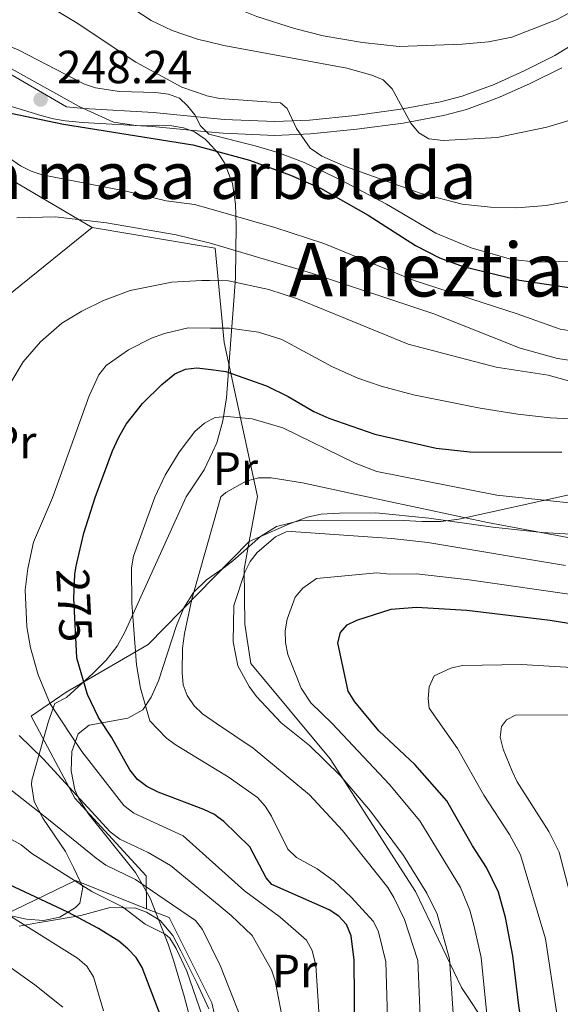
# Model space of a CAD drawing. Extents: x 600021 to 606868, y 775643 to 780376.
# Drawn here: x 603434 to 603550, y 775796 to 776008 of the extents above; entities that cross this region are included whole.
import ezdxf
from ezdxf.enums import TextEntityAlignment as Align

# ---------------------------------------------------------------- set-up
doc = ezdxf.new("R2010")
doc.units = 0
doc.header["$MEASUREMENT"] = 0
for name, pattern in [('DGN Style 2', [84.61199, 50.767194, -33.844796]), ('DGN Style 3', [118.45678600000001, 84.61199, -33.844796]), ('DGN Style 5', [59.228393000000004, 25.383597, -33.844796])]:
    doc.linetypes.add(name, pattern=pattern)
for name, color, linetype in [('Nivel 20', 7, 'Continuous'), ('Nivel 21', 7, 'Continuous'), ('Nivel 22', 7, 'Continuous'), ('Nivel 35', 7, 'Continuous'), ('Nivel 37', 7, 'Continuous'), ('Nivel 4', 7, 'Continuous'), ('Nivel 41', 7, 'Continuous'), ('Nivel 45', 7, 'Continuous'), ('Nivel 48', 7, 'Continuous'), ('Nivel 5', 7, 'Continuous'), ('Nivel 57', 7, 'Continuous'), ('Nivel 59', 7, 'Continuous'), ('Nivel 7', 7, 'Continuous')]:
    doc.layers.add(name, color=color, linetype=linetype)
doc.styles.add('Style-arial', font='arial.shx', dxfattribs={"bigfont": 'arialbig.shx'})
doc.styles.add('Style-ariali', font='ariali.shx', dxfattribs={"bigfont": 'arialibig.shx'})
doc.styles.add('Style-arialn', font='arialn.shx', dxfattribs={"bigfont": 'arialnbig.shx'})
doc.styles.add('Style-times', font='times.shx', dxfattribs={"bigfont": 'timesbig.shx'})

# ---------------------------------------------------------------- blocks, each defined once
blk = doc.blocks.new('5PATER')
at = {"layer": 'Nivel 7', "linetype": 'Continuous', "lineweight": 0}
h = blk.add_hatch(color=53, dxfattribs=at)
edge = h.paths.add_edge_path()
edge.add_ellipse((1.001171767711639e-08, 1.001171767711639e-08), major_axis=(-1.095731442945027, -1.110710700472634), ratio=0.9994222409660316, start_angle=0, end_angle=360)

msp = doc.modelspace()

# ---------------------------------------------------------------- linework, layer by layer
at = {"layer": 'Nivel 20', "color": 7, "linetype": 'DGN Style 2', "lineweight": 0, "extrusion": (-0.5565619012920958, 0.6910212270603954, 0.4612250142631824), "elevation": 200470.6795300846, "flags": 128}
msp.add_lwpolyline([(-956704.7489467771, -103914.1691017767), (-956651.6651136773, -103913.8061962263), (-956582.7265043887, -103935.4757149182)], dxfattribs=at)
at = {"layer": 'Nivel 20', "color": 7, "linetype": 'DGN Style 2', "lineweight": 0, "extrusion": (-0.04120041877233391, 0.006905098118268254, 0.9991270415282341), "elevation": -19243.69308382622, "flags": 128}
msp.add_lwpolyline([(-865035.4712316359, 466516.7047531584), (-865035.4712316357, 466491.0913792886)], dxfattribs=at)
at = {"layer": 'Nivel 20', "color": 7, "linetype": 'DGN Style 2', "lineweight": 0, "extrusion": (-0.09449984176980633, -0.09600302058905034, 0.990885058895965), "elevation": -131230.2893495315, "flags": 128}
msp.add_lwpolyline([(-114214.4596104333, 967440.0541399862), (-114214.4596104332, 967429.2012013977)], dxfattribs=at)
at = {"layer": 'Nivel 20', "color": 7, "linetype": 'DGN Style 2', "lineweight": 0}
for points in [[(603381.4450000001, 775981.0760000001, 253.394), (603384.838, 775985.52, 254.359), (603392.0430000001, 775991.5959999999, 254.52), (603399.0590000001, 775995.6599999999, 254.359), (603405.692, 775996.3019999999, 254.359), (603411.9299999999, 775995.9369999999, 254.681), (603417.574, 775993.757, 254.681), (603419.4380000001, 775984.5160000001, 256.772), (603429.348, 775975.3219999999, 258.221), (603449.328, 775963.5719999999, 260.795)], [(603483.19, 775895.963, 289.774), (603484.9450000001, 775905.6599999999, 289.251), (603477.794, 775938.821, 273.666), (603475.865, 775959.1240000001, 261.92), (603474.567, 775959.342, 261.865)], [(603483.19, 775895.963, 289.774), (603482.115, 775890.02, 290.095), (603482.209, 775878.202, 291.361), (603483.5430000001, 775869.771, 290.939), (603500.591, 775849.2250000001, 290.517), (603518.969, 775820.6699999999, 290.095), (603528.841, 775800.0660000001, 290.517), (603541.658, 775780.753, 294.315), (603552.335, 775765.2209999999, 302.335), (603533.852, 775754.0989999999, 287.562), (603510.331, 775739.56, 268.147), (603493.5160000001, 775730.983, 253.796), (603485.0819999999, 775730.0719999999, 250.42), (603479.8740000001, 775755.131, 252.108), (603479.4569999999, 775778.003, 255.484), (603477.1740000001, 775787.7849999999, 256.366)], [(603461.0830000001, 775816.993, 260.316), (603445.756, 775823.0719999999, 259.576), (603430.619, 775815.7760000001, 251.978), (603420.868, 775821.185, 249.446), (603399.1640000001, 775843.382, 247.335), (603372.375, 775868.071, 244.803), (603353.2239999999, 775887.757, 242.271), (603348.132, 775894.685, 241.89)], [(603475.646, 775888.2990000001, 288.312), (603461.4180000001, 775873.841, 285.553), (603443.7720000001, 775863.5700000001, 272.891), (603436.2150000001, 775858.4439999999, 272.046), (603445.642, 775840.7920000001, 269.514), (603460.9720000001, 775824.031, 263.605), (603461.0830000001, 775816.993, 260.549)], [(603477.1740000001, 775787.7849999999, 256.366), (603475.084, 775796.737, 257.173), (603465.905, 775815.081, 260.549), (603461.0830000001, 775816.993, 260.316)]]:
    msp.add_polyline3d(points, dxfattribs=at)
at = {"layer": 'Nivel 21', "color": 7, "linetype": 'Continuous', "lineweight": 0}
for points in [[(603474.145, 775987.1529999999, 242.939), (603477.7490000001, 775986.804, 242.051), (603488.686, 775986.334, 239.943), (603496.155, 775986.648, 238.883), (603505.9709999999, 775987.655, 237.622), (603515.8, 775988.9650000001, 236.421), (603524.358, 775990.561, 235.364), (603529.0290000001, 775991.8090000001, 234.722), (603535.8859999999, 775994.337, 233.708), (603542.3770000001, 775997.2250000001, 232.834), (603548.963, 776000.5249999999, 232.238), (603557.814, 776006.0160000001, 231.737), (603567.6240000001, 776013.5260000001, 231.55), (603577.6399999999, 776022.568, 230.639), (603587.6710000001, 776031.497, 228.928), (603590.699, 776035.994, 228.123), (603602.791, 776045.0260000001, 227.576), (603603.4539999999, 776045.5989999999, 228.162)], [(603323.423, 775940.587, 238.743), (603333.165, 775961.514, 239.97), (603335.996, 775965.7180000001, 240.191), (603356.5149999999, 775986.479, 243.087), (603362.087, 775991.5930000001, 243.773), (603369.9340000001, 775997.646, 244.909), (603374.3389999999, 776000.226, 245.669), (603378.058, 776002.0290000001, 246), (603386.967, 776005.263, 246.374), (603396.6100000001, 776007.6270000001, 246.627), (603401.852, 776008.095, 247.024), (603407.645, 776007.4850000001, 247.429), (603412.6969999999, 776006.048, 247.706), (603422.9269999999, 776001.3260000001, 248.11), (603429.5800000001, 775997.7949999999, 248.233), (603443.8189999999, 775989.49, 248.236), (603447.591, 775989.1259999999, 247.242), (603462.5430000001, 775988.2779999999, 245.799), (603474.145, 775987.1529999999, 242.939)]]:
    msp.add_polyline3d(points, dxfattribs=at)
at = {"layer": 'Nivel 21', "color": 7, "linetype": 'DGN Style 3', "lineweight": 0}
for points in [[(603381.4450000001, 775981.0760000001, 253.394), (603383.0349999999, 775984.3030000001, 252.75), (603387.024, 775989.9580000001, 251.624), (603392.611, 775994.6710000001, 250.966), (603396.44, 775995.8859999999, 250.971), (603400.6570000001, 775996.845, 250.971), (603405.473, 775997.46, 250.971), (603409.406, 775997.6000000001, 250.971), (603411.6370000001, 775997.348, 250.971), (603417.426, 775995.4310000001, 250.748), (603432.206, 775989.486, 249.663), (603438.6100000001, 775987.551, 249.041), (603441.0730000001, 775986.942, 248.538), (603443.5730000001, 775986.486, 247.868), (603447.368, 775986.1329999999, 247.242), (603462.314, 775985.287, 245.799), (603474.19, 775984.1359999999, 242.876)], [(603474.19, 775984.1359999999, 242.876), (603477.54, 775983.811, 242.051), (603488.685, 775983.331, 239.943), (603496.372, 775983.655, 238.883), (603506.3219999999, 775984.676, 237.622), (603516.273, 775986.0020000001, 236.421), (603525.021, 775987.632, 235.364), (603529.9380000001, 775988.946, 234.722), (603537.0149999999, 775991.5560000001, 233.708), (603543.6599999999, 775994.5120000001, 232.834), (603550.4280000001, 775997.9040000001, 232.238)], [(603483.19, 775895.963, 289.445), (603491.842, 775899.821, 289.445), (603495.638, 775901.2150000001, 289.445), (603498.6259999999, 775901.848, 289.401), (603502.6159999999, 775902.0989999999, 289.241), (603510.4040000001, 775902.1769999999, 288.601), (603521.8090000001, 775901.0020000001, 288.601), (603535.601, 775899.0959999999, 287.247), (603546.1969999999, 775897.95, 286.438), (603566.585, 775896.717, 285.225)], [(603433.6200000001, 775813.2660000001, 244.989), (603437.6270000001, 775813.97, 245.533), (603441.4510000001, 775814.6300000001, 247.466), (603446.9310000001, 775815.5179999999, 250.558), (603453.2490000001, 775817.256, 254.396), (603458.733, 775817.1359999999, 255.018), (603461.0860000001, 775816.216, 255.035), (603464.033, 775814.48, 255.058), (603466.757, 775811.217, 255.087), (603468.425, 775807.946, 255.111), (603471.882, 775801.0519999999, 255.164), (603474.5079999999, 775795.442, 255.206)]]:
    msp.add_polyline3d(points, dxfattribs=at)
at = {"layer": 'Nivel 22', "color": 30, "linetype": 'DGN Style 5', "lineweight": 30, "elevation": 275, "flags": 128}
msp.add_lwpolyline([(603446.085, 775871.065), (603445.4450000001, 775883.78), (603445.6130000001, 775888.889), (603445.854, 775890.291)], dxfattribs=at)
at = {"layer": 'Nivel 35', "color": 92, "linetype": 'DGN Style 3', "lineweight": 0}
for points in [[(603474.223, 775981.977, 262.776), (603473.675, 775982.5660000001, 262.608), (603471.4110000001, 775984.095, 262.265), (603469.006, 775984.993, 262.105), (603466.5009999999, 775985.423, 262.077), (603458.8130000001, 775985.506, 262.253), (603453.967, 775986.169, 262.065), (603446.5449999999, 775989.578, 260.993), (603431.3829999999, 775998.0050000001, 258.442)], [(603475.2380000001, 775915.21, 284.908), (603476.179, 775917.212, 284.317), (603477.496, 775921.915, 283.453), (603478.308, 775926.8600000001, 282.672), (603479.2239999999, 775939.3940000001, 280.439), (603479.7380000001, 775945.8770000001, 278.576), (603480.1939999999, 775952.713, 275.603), (603480.3640000001, 775964.0050000001, 269.813), (603480.1939999999, 775968.5249999999, 267.756), (603479.54, 775973.037, 265.895), (603477.842, 775977.435, 264.194), (603476.494, 775979.5390000001, 263.47), (603474.223, 775981.977, 262.776)], [(603556.297, 775977.4380000001, 258.673), (603555.3729999999, 775975.5970000001, 260.557), (603555.2339999999, 775973.7050000001, 261.374), (603558.3970000001, 775940.422, 267.113), (603557.2990000001, 775921.9110000001, 279.663), (603557.149, 775919.767, 280.959), (603556.5449999999, 775915.19, 283.068), (603555.219, 775910.6130000001, 284.846), (603552.318, 775906.084, 286.968), (603528.3, 775900.8260000001, 293.299), (603524.426, 775900.3160000001, 293.946), (603520.4210000001, 775900.2820000001, 294.04), (603516.3559999999, 775900.4809999999, 293.798), (603497.912, 775900.584, 292.032), (603493.892, 775900.459, 292.005), (603489.0590000001, 775899.247, 292.032), (603485.6240000001, 775897.0860000001, 291.865), (603479.638, 775891.815, 291.142), (603477.7339999999, 775890.2920000001, 290.766), (603475.638, 775888.8700000001, 290.064)], [(603431.5660000001, 775815.503, 262.418), (603435.216, 775814.733, 264.186), (603438.8670000001, 775814.476, 265.955), (603442.425, 775815.163, 267.725), (603445.797, 775817.226, 269.494), (603446.74, 775818.1570000001, 270.015), (603447.3640000001, 775821.648, 271.784), (603445.413, 775825.744, 273.814), (603443.6100000001, 775829.327, 275.011), (603441.173, 775832.8940000001, 275.33), (603438.7239999999, 775836.47, 275.167), (603436.8859999999, 775840.077, 274.915), (603436.283, 775843.74, 274.971), (603436.398, 775844.666, 275.08), (603439.9639999999, 775857.3459999999, 276.924), (603441.331, 775861.1670000001, 277.612), (603443.8530000001, 775862.453, 278.878), (603449.6070000001, 775867.6440000001, 281.291), (603452.341, 775870.4380000001, 282.384), (603454.7350000001, 775873.503, 283.314), (603456.4040000001, 775876.4820000001, 283.943), (603469.619, 775905.5630000001, 288.822), (603473.45, 775911.4070000001, 286.031), (603475.2380000001, 775915.21, 284.908)], [(603475.638, 775888.8700000001, 290.064), (603473.956, 775887.73, 289.5), (603471.206, 775885.024, 288.774), (603469.119, 775881.7, 288.14), (603467.5050000001, 775877.949, 287.562), (603463.635, 775866.0390000001, 285.831), (603462.0449999999, 775862.4850000001, 285.142), (603460.25, 775859.7620000001, 284.435), (603457.0360000001, 775858.0020000001, 283.469), (603448.699, 775856.4809999999, 281.347), (603446.3630000001, 775854.5860000001, 280.636), (603445.0120000001, 775850.844, 279.907), (603444.808, 775846.6159999999, 279.198), (603445.6370000001, 775842.5519999999, 278.49), (603446.4739999999, 775840.658, 278.104), (603448.521, 775837.45, 277.377), (603458.6680000001, 775824.7790000001, 274.384), (603461.8400000001, 775819.254, 273.039), (603463.166, 775815.98, 271.697), (603465.686, 775809.365, 267.453), (603466.8360000001, 775805.939, 265.658), (603469.1769999999, 775798.149, 263.161), (603472.2380000001, 775786.8119999999, 260.317)]]:
    msp.add_polyline3d(points, dxfattribs=at)
at = {"layer": 'Nivel 4', "color": 30, "linetype": 'Continuous', "lineweight": 30, "flags": 128}
for points, elevation in [([(603425.263, 775989.534), (603443.2209999999, 775985.8019999999), (603471.0160000001, 775981.301), (603474.247, 775980.436)], 250), ([(603474.247, 775980.436), (603483.217, 775978.034), (603492.024, 775974.798), (603498.531, 775972.0220000001), (603508.753, 775966.1869999999), (603518.9340000001, 775959.6440000001), (603524.092, 775957.03), (603529.1980000001, 775955.158), (603541.355, 775952.237), (603552.4369999999, 775950.588)], 250), ([(603445.854, 775890.291), (603446.037, 775891.358), (603447.5349999999, 775897.76), (603450.0160000001, 775905.439), (603453.713, 775915.4720000001), (603455.0149999999, 775918.281), (603456.645, 775921.256), (603460.2039999999, 775925.662), (603464.3600000001, 775929.7550000001), (603467.1270000001, 775932.027), (603469.4280000001, 775933.0290000001), (603471.912, 775933.3840000001), (603474.967, 775932.994)], 275), ([(603474.967, 775932.994), (603478.163, 775932.5860000001), (603486.9140000001, 775929.507), (603491.584, 775927.166), (603497.0530000001, 775923.9280000001), (603500.301, 775922.5), (603510.2069999999, 775919.098), (603523.406, 775916.0449999999), (603530.6599999999, 775915.263), (603550.433, 775915.2139999999)], 275), ([(603477.821, 775745.202), (603474.777, 775753.523), (603473.4210000001, 775758.3330000001), (603470.7509999999, 775774.3589999999), (603469.4979999999, 775779.6810000001), (603467.0360000001, 775787.23), (603463.8970000001, 775794.3659999999), (603460.101, 775804.3060000001), (603458.845, 775806.467), (603457.0320000001, 775808.361), (603455.1159999999, 775809.977), (603450.743, 775812.7520000001), (603444.1159999999, 775816.264), (603425.5120000001, 775824.9299999999), (603421.2490000001, 775827.27), (603415.4450000001, 775832.0320000001), (603407.8, 775839.6529999999), (603402.929, 775846.2790000001), (603399.034, 775853.0760000001), (603396.7930000001, 775858.139), (603390.9809999999, 775875.8600000001), (603386.9920000001, 775885.3030000001), (603385.369, 775887.8570000001)], 250), ([(603551.979, 775740.21), (603547.747, 775762.317), (603545, 775773.5260000001), (603541.297, 775795.625), (603539.9299999999, 775806.842), (603538.337, 775815.0730000001), (603536.7990000001, 775820.53), (603534.2490000001, 775825.831), (603531.22, 775830.521), (603525.7050000001, 775840.175), (603518.842, 775848.004), (603511.081, 775855.2849999999), (603505.865, 775861.4990000001), (603504.487, 775863.754), (603502.2280000001, 775874.1599999999), (603502.845, 775876.4310000001), (603504.2820000001, 775878.074), (603506.3589999999, 775879.088), (603513.7550000001, 775881.45), (603519.1699999999, 775881.831), (603530.0419999999, 775881.243), (603547.9639999999, 775879.057), (603596.8840000001, 775871.1089999999)], 300), ([(603476.4299999999, 775836.7069999999), (603475.709, 775837.229), (603473.3640000001, 775838.3119999999), (603463.544, 775842.041), (603461.132, 775843.29), (603459.122, 775844.774), (603457.435, 775846.865), (603453.524, 775853.8800000001), (603450.7180000001, 775858.1089999999), (603448.385, 775863.0900000001), (603446.1030000001, 775870.7), (603446.085, 775871.065)], 275), ([(603506.8189999999, 775780.7650000001), (603506.4880000001, 775782.334), (603505.8840000001, 775790.0390000001), (603505.756, 775805.94), (603505.0800000001, 775811.1470000001), (603504.1089999999, 775813.587), (603502.463, 775815.3859999999), (603500.3670000001, 775816.753), (603488.04, 775822.2039999999), (603486.8500000001, 775823.645), (603483.281, 775830.2860000001), (603477.7350000001, 775835.764), (603476.4299999999, 775836.7069999999)], 275)]:
    msp.add_lwpolyline(points, dxfattribs=dict(at, elevation=elevation))
at = {"layer": 'Nivel 5', "color": 30, "linetype": 'Continuous', "lineweight": 0, "flags": 128}
for points, elevation in [([(603473.729, 776014.527), (603475.0560000001, 776013.577), (603479.8160000001, 776010.969), (603484.7949999999, 776008.906), (603492.9029999999, 776006.335), (603499.098, 776004.7550000001), (603507.5419999999, 776003.354), (603515.439, 776002.4809999999), (603529.03, 776002.953), (603534.6950000001, 776003.513), (603539.6980000001, 776004.4650000001), (603549.479, 776008.294), (603556.9780000001, 776012.531)], 230), ([(603435.7010000001, 776013.797), (603445.9240000001, 776007.625), (603458.7309999999, 775999.108), (603468.648, 775993.7620000001), (603473.6780000001, 775991.9839999999), (603474.0730000001, 775991.899)], 240), ([(603456.247, 776011.8470000001), (603462.038, 776008.0970000001), (603466.574, 776005.919), (603472.23, 776004.0009999999), (603473.895, 776003.5930000001)], 235), ([(603414.497, 776008.98), (603422.7380000001, 776006.081), (603433.44, 776001.794), (603447.719, 775994.3640000001), (603450.1030000001, 775993.6070000001), (603455.2420000001, 775992.8260000001), (603463.02, 775992.608), (603465.79, 775992.229), (603468.128, 775991.3459999999), (603469.8910000001, 775989.7479999999), (603471.4839999999, 775987.78), (603472.6840000001, 775985.415), (603474.1939999999, 775983.8740000001)], 245), ([(603473.895, 776003.5930000001), (603477.6669999999, 776002.669), (603504.1470000001, 775997.7990000001), (603509.571, 775996.288), (603511.99, 775995.28), (603513.9269999999, 775993.3740000001), (603517.9240000001, 775986.0160000001), (603519.6499999999, 775983.9170000001), (603521.8160000001, 775982.6429999999), (603524.916, 775982.2250000001), (603536.5149999999, 775982.896), (603547.24, 775985.0970000001), (603552.98, 775986.879)], 235), ([(603474.0730000001, 775991.899), (603476.835, 775991.3049999999), (603489.8899999999, 775990.327), (603491.3470000001, 775989.149), (603493.3500000001, 775984.811), (603496.25, 775980.632), (603498.788, 775978.912), (603503.8759999999, 775976.658), (603520.1840000001, 775970.8500000001), (603529.034, 775968.544), (603535.102, 775967.9199999999), (603540.7660000001, 775967.7990000001), (603547.095, 775968.254), (603552.172, 775969.1910000001)], 240), ([(603474.1939999999, 775983.8740000001), (603474.4380000001, 775983.6259999999), (603484.4410000001, 775981.1340000001), (603489.3530000001, 775979.6670000001), (603495.007, 775977.5050000001), (603502.9380000001, 775973.729), (603512.696, 775968.541), (603523.371, 775962.3330000001), (603530.9680000001, 775959.1300000001), (603539.682, 775956.676), (603545.2139999999, 775956.0490000001), (603558.659, 775956.523)], 245), ([(603431.598, 775978.4510000001), (603433.9140000001, 775976.817), (603436.2280000001, 775975.6769999999), (603438.601, 775974.889), (603456.6840000001, 775971.348), (603465.264, 775969.256), (603471.365, 775968.4680000001), (603474.442, 775967.595)], 255), ([(603474.442, 775967.595), (603488.6610000001, 775963.56), (603499.226, 775960.0630000001), (603518.649, 775952.1359999999), (603540.8630000001, 775944.973), (603550.0830000001, 775941.6429999999), (603558.5260000001, 775940.3740000001)], 255), ([(603433.138, 775965.591), (603441.3929999999, 775965.821), (603452.44, 775964.567), (603467.412, 775961.9569999999), (603473.8829999999, 775960.408), (603474.554, 775960.21)], 260), ([(603474.554, 775960.21), (603496.331, 775953.784), (603522.8770000001, 775944.976), (603541.462, 775937.5860000001), (603549.5590000001, 775935.378), (603560.3500000001, 775933.7930000001)], 260), ([(603431.879, 775930.1740000001), (603434.5109999999, 775934.605), (603438.254, 775938.9439999999), (603442.844, 775942.925), (603447.139, 775945.5120000001), (603451.8260000001, 775947.844), (603457.551, 775950.004), (603466.5190000001, 775951.7960000001), (603472.942, 775952.1640000001), (603474.6769999999, 775952.142)], 265), ([(603474.6769999999, 775952.142), (603478.7350000001, 775952.0900000001), (603487.4110000001, 775950.172), (603493.5619999999, 775948.165), (603517.345, 775938.4180000001), (603536.354, 775933.52), (603547.51, 775931.753), (603560.9480000001, 775928.017)], 265), ([(603476.5970000001, 775825.7679999999), (603468.9180000001, 775832.6329999999), (603458.318, 775837.5560000001), (603456.176, 775839.186), (603447.131, 775850.7949999999), (603440.2930000001, 775861.0619999999), (603437.7490000001, 775867.2930000001), (603436.1089999999, 775873.0860000001), (603435.287, 775877.6089999999), (603434.9140000001, 775885.5889999999), (603435.4809999999, 775890.2050000001), (603436.744, 775895.844), (603440.8330000001, 775905.381), (603448.702, 775927.3060000001), (603450.777, 775931.8630000001), (603452.3829999999, 775933.8800000001), (603457.1980000001, 775937.2350000001), (603462.1399999999, 775939.743), (603464.935, 775940.7479999999), (603470.021, 775941.919), (603474.8319999999, 775941.895)], 270), ([(603474.8319999999, 775941.895), (603478.9580000001, 775941.875), (603485.2, 775941.031), (603490.166, 775939.473), (603501.061, 775933.544), (603506.513, 775931.105), (603511.5360000001, 775929.369), (603518.561, 775927.551), (603532.913, 775924.669), (603540.996, 775923.3600000001), (603547.919, 775922.615), (603563.7409999999, 775921.784)], 270), ([(603443.0789999999, 775795.8219999999), (603437.047, 775800.635), (603412.618, 775818.0009999999), (603406.408, 775823.3459999999), (603395.666, 775834.054), (603380.8570000001, 775847.4839999999), (603373.6059999999, 775856.604), (603358.837, 775873.243), (603347.331, 775884.466), (603345.6170000001, 775886.328), (603345.156, 775887.344), (603345.2649999999, 775887.9569999999), (603347.6229999999, 775889.915), (603347.773, 775892.388), (603339.1669999999, 775903.087), (603329.486, 775916.7050000001), (603328.3800000001, 775919.0900000001), (603328.6540000001, 775921.604), (603331.6000000001, 775925.0819999999), (603333.2890000001, 775927.689)], 240), ([(603475.1300000001, 775922.298), (603475.8330000001, 775922.665), (603478.406, 775922.8729999999), (603483.825, 775922.3740000001), (603490.4240000001, 775920.462), (603505.9569999999, 775912.808), (603510.635, 775911.021), (603536.4580000001, 775905.9839999999), (603555.4480000001, 775903.9610000001)], 280), ([(603476.277, 775846.8049999999), (603467.4310000001, 775852.166), (603465.365, 775853.672), (603461.764, 775857.385), (603459.756, 775864.426), (603458.8700000001, 775869.453), (603457.9099999999, 775882.7520000001), (603457.848, 775890.3500000001), (603458.2820000001, 775892.827), (603462.852, 775905.52), (603465.1100000001, 775910.263), (603468.0760000001, 775915.185), (603471.436, 775919.629), (603473.5490000001, 775921.4720000001), (603475.1300000001, 775922.298)], 280), ([(603475.4680000001, 775900.034), (603477.0519999999, 775905.6100000001), (603478.1470000001, 775906.548), (603482.531, 775908.959), (603485.162, 775909.7039999999), (603487.878, 775909.6499999999), (603494.612, 775908.622), (603507.5789999999, 775905.8019999999), (603534.47, 775900.05), (603551.717, 775896.834)], 285), ([(603476.1240000001, 775856.841), (603473.081, 775858.8900000001), (603471.315, 775860.659), (603469.7919999999, 775862.8300000001), (603468.946, 775865.1840000001), (603468.7250000001, 775867.828), (603468.814, 775873.024), (603469.243, 775876.2110000001), (603470.7849999999, 775883.547), (603475.4680000001, 775900.034)], 285), ([(603527.1329999999, 775793.358), (603526.2620000001, 775806.192), (603523.652, 775815.835), (603521.389, 775820.3130000001), (603516.389, 775828.446), (603509.263, 775837.9709999999), (603502.781, 775845.5959999999), (603496.152, 775852.122), (603490.071, 775856.9839999999), (603484.703, 775862.6170000001), (603483.163, 775864.7650000001), (603480.719, 775869.2579999999), (603479.736, 775874.3900000001), (603479.8260000001, 775882.2420000001), (603482.217, 775889.425), (603483.335, 775891.6740000001), (603484.8829999999, 775893.6400000001), (603488.8189999999, 775896.96), (603491.1259999999, 775898.065), (603492.173, 775898.155), (603513.8430000001, 775896.6510000001), (603521.628, 775895.7860000001), (603551.267, 775890.8300000001)], 290), ([(603534.5120000001, 775792.0549999999), (603533.0959999999, 775806.517), (603531.605, 775813.1259999999), (603530.655, 775816.6570000001), (603528.639, 775821.5830000001), (603519.875, 775835.869), (603513.328, 775843.74), (603501.0079999999, 775856.81), (603496.416, 775861.273), (603494.3289999999, 775864.4070000001), (603491.473, 775871.709), (603490.9820000001, 775874.2749999999), (603490.9299999999, 775876.7749999999), (603491.315, 775879.264), (603493.0730000001, 775884.02), (603494.6969999999, 775885.9439999999), (603497.621, 775888.0530000001), (603510.6570000001, 775889.2679999999), (603513.426, 775888.9310000001), (603519.163, 775888.996), (603530.486, 775887.7320000001), (603597.1259999999, 775878.2350000001)], 295), ([(603553.1880000001, 775775.521), (603549.3130000001, 775794.871), (603546.9550000001, 775810.5220000001), (603541.564, 775828.581), (603539.223, 775832.979), (603533.672, 775841.4070000001), (603528.0320000001, 775851.4650000001), (603521.8740000001, 775860.135), (603521.6499999999, 775862.226), (603521.9070000001, 775864.712), (603522.9569999999, 775867.0519999999), (603526.5530000001, 775868.7679999999), (603529.1000000001, 775869.2960000001), (603541.7579999999, 775869.4920000001), (603557.3119999999, 775868.56)], 305), ([(603554.5050000001, 775811.4950000001), (603549.906, 775829.162), (603547.689, 775833.6240000001), (603540.8700000001, 775844.291), (603539.75, 775846.5549999999), (603537.835, 775851.3160000001), (603537.152, 775853.8589999999), (603537.435, 775856.1840000001), (603538.5560000001, 775857.6440000001), (603540.496, 775858.6159999999), (603562.6939999999, 775858.7080000001)], 310), ([(603544.798, 775694.26), (603543.5959999999, 775695.7690000001), (603536.8740000001, 775707.4240000001), (603534.1359999999, 775713.9269999999), (603531.1540000001, 775723.564), (603530.2620000001, 775729.2620000001), (603529.757, 775737.433), (603530.217, 775740.5220000001), (603529.476, 775745.3670000001), (603528.4480000001, 775756.7650000001), (603525.483, 775768.6799999999), (603521.2069999999, 775783.2749999999), (603520.0549999999, 775792.1769999999), (603519.4280000001, 775805.8670000001), (603516.595, 775814.696), (603514.291, 775819.422), (603512.9979999999, 775821.5619999999), (603503.2350000001, 775833.815), (603496.128, 775841.5120000001), (603484.0449999999, 775851.507), (603476.1240000001, 775856.841)], 285), ([(603476.72, 775817.649), (603466.2010000001, 775826.298), (603461.4240000001, 775829.091), (603455.3189999999, 775831.94), (603453.226, 775833.541), (603438.804, 775849.2620000001), (603433.638, 775854.2450000001)], 265), ([(603535.0590000001, 775694.1100000001), (603528.6699999999, 775705.854), (603526.2679999999, 775712.0970000001), (603523.3230000001, 775721.592), (603522.335, 775728.381), (603522.0590000001, 775737.8090000001), (603522.6769999999, 775741.777), (603521.7010000001, 775756.5549999999), (603519.354, 775765.4780000001), (603514.102, 775781.594), (603512.9720000001, 775790.993), (603512.594, 775805.5420000001), (603510.9839999999, 775812.0079999999), (603509.939, 775814.2350000001), (603505.1359999999, 775819.473), (603501.487, 775822.895), (603497.7749999999, 775825.5700000001), (603493.3400000001, 775828.0390000001), (603491.51, 775829.7650000001), (603487.9469999999, 775836.892), (603486.6200000001, 775839.077), (603484.929, 775840.9180000001), (603478.6699999999, 775845.355), (603476.277, 775846.8049999999)], 280), ([(603476.916, 775804.77), (603473.0760000001, 775812.5079999999), (603471.568, 775814.449), (603463.4839999999, 775819.9639999999), (603458.6950000001, 775823.2960000001), (603452.3189999999, 775826.3219999999), (603450.24, 775827.8640000001), (603439.9580000001, 775836.1680000001), (603429.855, 775844.105)], 260), ([(603474.5279999999, 775789.618), (603469.7479999999, 775803.584), (603467.443, 775808.46), (603466.0930000001, 775810.646), (603465.0619999999, 775811.477), (603460.767, 775813.629), (603455.898, 775817.3770000001), (603449.3230000001, 775820.709), (603436.371, 775828.855), (603434.091, 775830.6950000001), (603426.5320000001, 775834.912)], 255), ([(603519.587, 775693.872), (603518.565, 775696.4709999999), (603516.2010000001, 775700.879), (603510.452, 775717.8740000001), (603508.817, 775728.067), (603508.3360000001, 775735.9099999999), (603508.4639999999, 775743.2280000001), (603507.659, 775753.757), (603507.1300000001, 775756.1939999999), (603499.871, 775778.0630000001), (603499.0160000001, 775783.219), (603498.256, 775793.798), (603497.497, 775804.7490000001), (603496.737, 775808.0160000001), (603495.504, 775810.212), (603489.8400000001, 775815.192), (603482.148, 775820.8049999999), (603476.5970000001, 775825.7679999999)], 270), ([(603451.7919999999, 775794.993), (603449.628, 775802.327), (603448.22, 775804.621), (603446.2150000001, 775806.334), (603428.4610000001, 775817.416)], 245), ([(603513.325, 775693.7749999999), (603510.892, 775699.767), (603508.646, 775706.3770000001), (603505.4820000001, 775715.885), (603504.2390000001, 775721.0390000001), (603502.9439999999, 775728.5989999999), (603501.9569999999, 775736.9920000001), (603501.8260000001, 775740.9240000001), (603500.3630000001, 775751.169), (603496.287, 775763.4839999999), (603492.7450000001, 775776.213), (603491.8060000001, 775781.615), (603490.679, 775791.4569999999), (603488.7849999999, 775801.503), (603487.9639999999, 775803.844), (603483.794, 775811.223), (603479.294, 775815.5320000001), (603476.72, 775817.649)], 265), ([(603507.287, 775693.682), (603505.6710000001, 775698.423), (603500.4199999999, 775714.2209999999), (603498.337, 775721.6300000001), (603493.125, 775748.335), (603488.479, 775762.405), (603487.423, 775767.8), (603485.618, 775774.3630000001), (603483.101, 775789.1159999999), (603476.994, 775804.612), (603476.916, 775804.77)], 260)]:
    msp.add_lwpolyline(points, dxfattribs=dict(at, elevation=elevation))
at = {"layer": 'Nivel 57', "color": 92, "linetype": 'DGN Style 3', "lineweight": 0}
msp.add_polyline3d([(603472.2380000001, 775786.8119999999, 260.317), (603469.1769999999, 775798.149, 263.161), (603466.8360000001, 775805.939, 265.658), (603465.686, 775809.365, 267.453), (603463.166, 775815.98, 271.697), (603461.8400000001, 775819.254, 273.039), (603458.6680000001, 775824.7790000001, 274.384), (603448.521, 775837.45, 277.377), (603446.4739999999, 775840.658, 278.104), (603445.6370000001, 775842.5519999999, 278.49), (603444.808, 775846.6159999999, 279.198), (603445.0120000001, 775850.844, 279.907), (603446.3630000001, 775854.5860000001, 280.636), (603448.699, 775856.4809999999, 281.347), (603457.0360000001, 775858.0020000001, 283.469), (603460.25, 775859.7620000001, 284.435), (603462.0449999999, 775862.4850000001, 285.142), (603463.635, 775866.0390000001, 285.831), (603467.5050000001, 775877.949, 287.562), (603469.119, 775881.7, 288.14), (603471.206, 775885.024, 288.774), (603473.956, 775887.73, 289.5), (603475.638, 775888.8700000001, 290.064), (603477.7339999999, 775890.2920000001, 290.766), (603479.638, 775891.815, 291.142), (603485.6240000001, 775897.0860000001, 291.865), (603489.0590000001, 775899.247, 292.032), (603493.892, 775900.459, 292.005), (603497.912, 775900.584, 292.032), (603516.3559999999, 775900.4809999999, 293.798), (603520.4210000001, 775900.2820000001, 294.04), (603524.426, 775900.3160000001, 293.946), (603528.3, 775900.8260000001, 293.299), (603552.318, 775906.084, 286.968)], dxfattribs=at)
at = {"layer": 'Nivel 59', "color": 7, "linetype": 'Continuous', "lineweight": 0}
msp.add_polyline3d([(603431.5660000001, 775815.503, 262.418), (603435.216, 775814.733, 264.186), (603438.8670000001, 775814.476, 265.955), (603442.425, 775815.163, 267.725), (603445.797, 775817.226, 269.494), (603446.74, 775818.1570000001, 270.015), (603447.3640000001, 775821.648, 271.784), (603445.413, 775825.744, 273.814), (603443.6100000001, 775829.327, 275.011), (603441.173, 775832.8940000001, 275.33), (603438.7239999999, 775836.47, 275.167), (603436.8859999999, 775840.077, 274.915), (603436.283, 775843.74, 274.971), (603436.398, 775844.666, 275.08), (603439.9639999999, 775857.3459999999, 276.924), (603441.331, 775861.1670000001, 277.612), (603443.8530000001, 775862.453, 278.878), (603449.6070000001, 775867.6440000001, 281.291), (603452.341, 775870.4380000001, 282.384), (603454.7350000001, 775873.503, 283.314), (603456.4040000001, 775876.4820000001, 283.943), (603469.619, 775905.5630000001, 288.822), (603473.45, 775911.4070000001, 286.031), (603475.2380000001, 775915.21, 284.908), (603476.179, 775917.212, 284.317), (603477.496, 775921.915, 283.453), (603478.308, 775926.8600000001, 282.672), (603479.2239999999, 775939.3940000001, 280.439), (603479.7380000001, 775945.8770000001, 278.576), (603480.1939999999, 775952.713, 275.603), (603480.3640000001, 775964.0050000001, 269.813), (603480.1939999999, 775968.5249999999, 267.756), (603479.54, 775973.037, 265.895), (603477.842, 775977.435, 264.194), (603476.494, 775979.5390000001, 263.47), (603474.223, 775981.977, 262.776), (603473.675, 775982.5660000001, 262.608), (603471.4110000001, 775984.095, 262.265), (603469.006, 775984.993, 262.105), (603466.5009999999, 775985.423, 262.077), (603458.8130000001, 775985.506, 262.253), (603453.967, 775986.169, 262.065), (603446.5449999999, 775989.578, 260.993), (603431.3829999999, 775998.0050000001, 258.442)], dxfattribs=at)

# ---------------------------------------------------------------- block references
at = {"layer": 'Nivel 7', "color": 53, "linetype": 'Continuous', "lineweight": 0}
msp.add_blockref('5PATER', (603438.2679999999, 775991.068, 248.235), dxfattribs=at)

# ---------------------------------------------------------------- texts
at = {"layer": 'Nivel 37', "color": 92, "linetype": 'Continuous', "lineweight": 0, "style": 'Style-arialn'}
for p in [(603432.5018385227, 775917.4140009999, 266.534), (603480.2028385226, 775911.659001, 283.838), (603492.9348385227, 775803.577001, 267.476)]:
    msp.add_text('Pr', height=7.000002, dxfattribs=at).set_placement(p, align=Align.MIDDLE_CENTER)
at = {"layer": 'Nivel 41', "color": 7, "linetype": 'Continuous', "lineweight": 0, "style": 'Style-arial'}
msp.add_text('248.24', height=7.000002, dxfattribs=at).set_placement((603441.7679999999, 775994.568, 248.235))
at = {"layer": 'Nivel 41', "color": 7, "linetype": 'Continuous', "lineweight": 0, "style": 'Style-ariali'}
msp.add_text('275', height=7.000002, rotation=272.8798829034686, dxfattribs=at).set_placement((603445.5198287584, 775882.2887924958, 275), align=Align.MIDDLE_CENTER)
at = {"layer": 'Nivel 45', "color": 7, "linetype": 'Continuous', "lineweight": 0, "style": 'Style-times'}
msp.add_text('Ameztialde', height=11.500002, dxfattribs=at).set_placement((603532.7708106667, 775954.457001, 249.805), align=Align.MIDDLE_CENTER)
at = {"layer": 'Nivel 48', "color": 6, "linetype": 'Continuous', "lineweight": 0, "style": 'Style-arialn'}
msp.add_text('Isleta masa arbolada', height=10.000002, dxfattribs=at).set_placement((603465.8078237835, 775974.7050009998, 255), align=Align.MIDDLE_CENTER)

doc.saveas('drawing.dxf')
